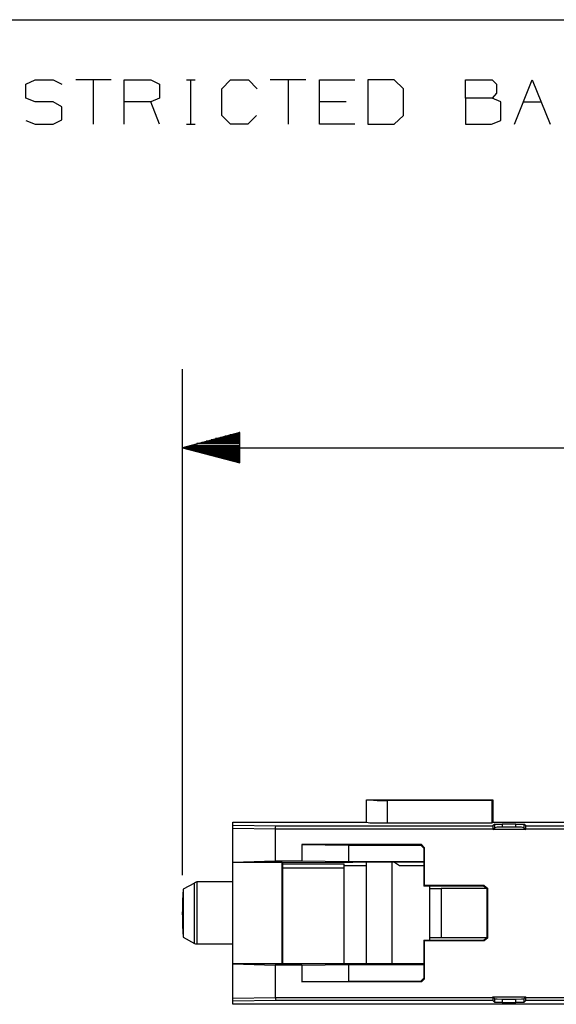
# Model space of a CAD drawing. Extents: x 0 to 11, y 0 to 8.5.
# Drawn here: x 2.9 to 3.8, y 6.6 to 8.2 of the extents above; entities that cross this region are included whole.
import ezdxf

# ---------------------------------------------------------------- set-up
doc = ezdxf.new("R2010")
doc.units = 0
doc.layers.get('0').update_dxf_attribs({"linetype": 'CONTINUOUS'})

msp = doc.modelspace()

# ---------------------------------------------------------------- linework, layer by layer
for p, q in [((0.3012, 8.2037), (10.75, 8.2037)), ((2.9173, 8.1014), (2.9321, 8.1083)), ((2.9321, 8.1083), (2.9606, 8.1083)), ((2.9606, 8.1083), (2.9744, 8.1014)), ((3.0522, 8.1083), (2.9961, 8.1083)), ((3.0236, 8.1083), (3.0236, 8.0384)), ((3.0728, 8.0384), (3.0728, 8.1083)), ((3.0728, 8.1083), (3.1152, 8.1083)), ((3.1152, 8.1083), (3.1289, 8.1014)), ((3.1713, 8.1083), (3.185, 8.1083)), ((3.1781, 8.1083), (3.1781, 8.0384)), ((3.2274, 8.0945), (3.2411, 8.1083)), ((3.2411, 8.1083), (3.2697, 8.1083)), ((3.2697, 8.1083), (3.2835, 8.0945)), ((3.3602, 8.1083), (3.3041, 8.1083)), ((3.3327, 8.1083), (3.3327, 8.0384)), ((3.3819, 8.0384), (3.3819, 8.1083)), ((3.3819, 8.1083), (3.438, 8.1083)), ((3.5, 8.1083), (3.4587, 8.1083)), ((3.4587, 8.1083), (3.4587, 8.0384)), ((3.5148, 8.0945), (3.5, 8.1083)), ((3.6132, 8.0797), (3.6132, 8.1083)), ((3.6132, 8.1083), (3.6555, 8.1083)), ((3.6555, 8.1083), (3.6624, 8.1014)), ((3.6909, 8.0384), (3.7185, 8.1083)), ((3.7185, 8.1083), (3.747, 8.0384)), ((2.9173, 8.0797), (2.9173, 8.1014)), ((3.1289, 8.1014), (3.1289, 8.0797)), ((3.2274, 8.0522), (3.2274, 8.0945)), ((3.5148, 8.0522), (3.5148, 8.0945)), ((3.6624, 8.1014), (3.6624, 8.0876)), ((2.9321, 8.0738), (2.9173, 8.0797)), ((3.1289, 8.0797), (3.1152, 8.0738)), ((3.6555, 8.0797), (3.6132, 8.0797)), ((3.6132, 8.0797), (3.6132, 8.0384)), ((3.6624, 8.0876), (3.6555, 8.0797)), ((3.6693, 8.0738), (3.6555, 8.0797)), ((2.9606, 8.0738), (2.9321, 8.0738)), ((2.9744, 8.0659), (2.9606, 8.0738)), ((2.9744, 8.0453), (2.9744, 8.0659)), ((3.1152, 8.0738), (3.0728, 8.0738)), ((3.1289, 8.0384), (3.1152, 8.0738)), ((3.4242, 8.0738), (3.3819, 8.0738)), ((3.6693, 8.0443), (3.6693, 8.0738)), ((3.7047, 8.0738), (3.7323, 8.0738)), ((2.9606, 8.0384), (2.9744, 8.0453)), ((3.2411, 8.0384), (3.2274, 8.0522)), ((3.2825, 8.0522), (3.2687, 8.0384)), ((3.5, 8.0384), (3.5148, 8.0522)), ((2.9173, 8.0443), (2.9321, 8.0384)), ((2.9321, 8.0384), (2.9606, 8.0384)), ((3.1713, 8.0384), (3.185, 8.0384)), ((3.2687, 8.0384), (3.2411, 8.0384)), ((3.438, 8.0384), (3.3819, 8.0384)), ((3.4587, 8.0384), (3.5, 8.0384)), ((3.6132, 8.0384), (3.6545, 8.0384)), ((3.6545, 8.0384), (3.6693, 8.0443)), ((3.1654, 6.8494), (3.1654, 7.6506)), ((3.2559, 7.5502), (3.1654, 7.5256)), ((3.2559, 7.5463), (3.2402, 7.5463)), ((3.2559, 7.5482), (3.248, 7.5482)), ((3.2559, 7.5502), (3.2549, 7.5502)), ((3.2559, 7.5502), (3.2549, 7.5502)), ((3.2559, 7.502), (3.2559, 7.5502)), ((3.2559, 7.5325), (3.188, 7.5325)), ((3.2559, 7.5344), (3.1959, 7.5344)), ((3.2559, 7.5364), (3.2028, 7.5364)), ((3.2559, 7.5384), (3.2106, 7.5384)), ((3.2559, 7.5404), (3.2175, 7.5404)), ((3.2559, 7.5423), (3.2254, 7.5423)), ((3.2559, 7.5443), (3.2323, 7.5443)), ((3.1654, 7.5256), (3.8209, 7.5256)), ((3.1654, 7.5256), (3.2559, 7.502)), ((3.2559, 7.5256), (3.1654, 7.5256)), ((3.2559, 7.5256), (3.1654, 7.5256)), ((3.2559, 7.5276), (3.1732, 7.5276)), ((3.2559, 7.5236), (3.1732, 7.5236)), ((3.2559, 7.5295), (3.1801, 7.5295)), ((3.2559, 7.5217), (3.1801, 7.5217)), ((3.2559, 7.5197), (3.188, 7.5197)), ((3.2559, 7.5177), (3.1959, 7.5177)), ((3.2559, 7.5157), (3.2028, 7.5157)), ((3.2559, 7.5138), (3.2106, 7.5138)), ((3.2559, 7.5118), (3.2175, 7.5118)), ((3.2559, 7.5098), (3.2254, 7.5098)), ((3.2559, 7.5079), (3.2323, 7.5079)), ((3.2559, 7.5059), (3.2402, 7.5059)), ((3.2559, 7.5039), (3.248, 7.5039)), ((3.2559, 7.502), (3.2549, 7.502)), ((3.2559, 7.502), (3.2549, 7.502)), ((3.4567, 6.9331), (3.4567, 6.9685)), ((3.4567, 6.9685), (3.4567, 6.9685)), ((3.4567, 6.9685), (3.6565, 6.9685)), ((3.4567, 6.9685), (3.4616, 6.9685)), ((3.4616, 6.9685), (3.4734, 6.9675)), ((3.4734, 6.9675), (3.4892, 6.9675)), ((3.6555, 6.9675), (3.4892, 6.9675)), ((3.4892, 6.9675), (3.4892, 6.9321)), ((3.6555, 6.9675), (3.6565, 6.9685)), ((3.6555, 6.9321), (3.6555, 6.9675)), ((3.6565, 6.9685), (3.6565, 6.9331)), ((3.2451, 6.9331), (3.4567, 6.9331)), ((3.2451, 6.9281), (3.2451, 6.9331)), ((3.2451, 6.9281), (3.313, 6.9272)), ((3.2451, 6.9232), (3.2451, 6.9281)), ((3.312, 6.9222), (3.2451, 6.9232)), ((3.2451, 6.8691), (3.2451, 6.9232)), ((3.312, 6.9222), (3.313, 6.9272)), ((3.6565, 6.9222), (3.312, 6.9222)), ((3.312, 6.9222), (3.312, 6.9222)), ((3.312, 6.9222), (3.312, 6.8711)), ((3.313, 6.9272), (3.6565, 6.9272)), ((3.4567, 6.9331), (3.4616, 6.9321)), ((3.4616, 6.9321), (3.4734, 6.9321)), ((3.4734, 6.9321), (3.4892, 6.9321)), ((3.4892, 6.9321), (3.6555, 6.9321)), ((3.6565, 6.9331), (3.6555, 6.9321)), ((3.6565, 6.9331), (3.811, 6.9331)), ((3.6594, 6.9301), (3.6565, 6.9272)), ((3.6565, 6.9272), (3.6565, 6.9222)), ((3.6565, 6.9213), (3.6594, 6.9242)), ((3.6565, 6.9222), (3.6565, 6.9213)), ((3.6594, 6.9242), (3.6594, 6.9301)), ((3.6594, 6.9301), (3.6634, 6.9301)), ((3.6634, 6.9252), (3.6594, 6.9242)), ((3.6634, 6.9301), (3.6713, 6.9301)), ((3.6713, 6.9252), (3.6634, 6.9252)), ((3.6929, 6.9301), (3.6713, 6.9301)), ((3.6713, 6.9301), (3.6713, 6.9252)), ((3.6929, 6.9252), (3.6713, 6.9252)), ((3.6929, 6.9252), (3.6929, 6.9301)), ((3.6929, 6.9301), (3.7018, 6.9301)), ((3.7018, 6.9252), (3.6929, 6.9252)), ((3.7018, 6.9301), (3.7057, 6.9301)), ((3.7057, 6.9242), (3.7018, 6.9252)), ((3.7087, 6.9272), (3.7057, 6.9301)), ((3.7057, 6.9301), (3.7057, 6.9242)), ((3.7057, 6.9242), (3.7087, 6.9213)), ((3.7087, 6.9272), (3.811, 6.9272)), ((3.7087, 6.9222), (3.7087, 6.9272)), ((3.81, 6.9222), (3.7087, 6.9222)), ((3.7087, 6.9222), (3.7087, 6.9213)), ((3.7087, 6.9213), (3.6565, 6.9213)), ((3.3543, 6.8976), (3.3543, 6.8711)), ((3.5433, 6.8976), (3.3543, 6.8976)), ((3.3543, 6.8976), (3.4281, 6.8967)), ((3.4281, 6.8967), (3.4281, 6.8701)), ((3.4281, 6.8967), (3.5423, 6.8967)), ((3.5423, 6.8967), (3.5433, 6.8976)), ((3.5472, 6.8917), (3.5423, 6.8967)), ((3.5433, 6.8976), (3.5482, 6.8927)), ((3.5482, 6.8927), (3.5472, 6.8917)), ((3.5472, 6.8917), (3.5472, 6.8701)), ((3.5482, 6.8327), (3.5482, 6.8927)), ((3.312, 6.8711), (3.2451, 6.8691)), ((3.2451, 6.7087), (3.2451, 6.8691)), ((3.2451, 6.8691), (3.2451, 6.8691)), ((3.3228, 6.8691), (3.2451, 6.8691)), ((3.3543, 6.8711), (3.312, 6.8711)), ((3.3228, 6.8691), (3.5472, 6.8701)), ((3.3228, 6.8691), (3.3228, 6.8691)), ((3.3228, 6.7087), (3.3228, 6.8691)), ((3.3238, 6.8642), (3.3238, 6.8691)), ((3.3238, 6.8671), (3.4213, 6.8671)), ((3.3238, 6.7087), (3.3238, 6.8642)), ((3.4213, 6.8602), (3.3238, 6.8602)), ((3.4281, 6.8701), (3.3543, 6.8711)), ((3.4213, 6.8642), (3.4213, 6.8671)), ((3.4213, 6.7087), (3.4213, 6.8642)), ((3.4567, 6.8642), (3.4213, 6.8642)), ((3.5472, 6.8701), (3.4281, 6.8701)), ((3.4567, 6.8642), (3.4567, 6.8701)), ((3.4567, 6.7087), (3.4567, 6.8642)), ((3.497, 6.7087), (3.497, 6.8701)), ((3.5089, 6.8642), (3.499, 6.8701)), ((3.5472, 6.8642), (3.5089, 6.8642)), ((3.5472, 6.8701), (3.5472, 6.8317)), ((3.5472, 6.8701), (3.5472, 6.8701)), ((3.1841, 6.8366), (3.1663, 6.8268)), ((3.186, 6.8376), (3.1841, 6.8366)), ((3.1841, 6.8327), (3.1841, 6.8366)), ((3.1841, 6.8189), (3.1841, 6.8327)), ((3.188, 6.8386), (3.186, 6.8376)), ((3.2451, 6.8386), (3.188, 6.8386)), ((3.188, 6.8386), (3.188, 6.8337)), ((3.188, 6.8337), (3.188, 6.8199)), ((3.5482, 6.8327), (3.5472, 6.8317)), ((3.6417, 6.8317), (3.5472, 6.8317)), ((3.6427, 6.8327), (3.5482, 6.8327)), ((3.5561, 6.8317), (3.5561, 6.8278)), ((3.6417, 6.8317), (3.6427, 6.8327)), ((3.6467, 6.8278), (3.6417, 6.8317)), ((3.6427, 6.8327), (3.6486, 6.8278)), ((3.1663, 6.8268), (3.1654, 6.8091)), ((3.1663, 6.8268), (3.1663, 6.8219)), ((3.1663, 6.8219), (3.1663, 6.8081)), ((3.1841, 6.7992), (3.1841, 6.8189)), ((3.188, 6.8199), (3.188, 6.8002)), ((3.5561, 6.8278), (3.5561, 6.75)), ((3.5561, 6.8278), (3.5748, 6.8278)), ((3.6467, 6.8278), (3.5748, 6.8278)), ((3.5748, 6.8278), (3.5748, 6.75)), ((3.6467, 6.8278), (3.6467, 6.75)), ((3.6486, 6.8278), (3.6467, 6.8268)), ((3.6486, 6.75), (3.6486, 6.8278)), ((3.1654, 6.8091), (3.1654, 6.7913)), ((3.1663, 6.8081), (3.1663, 6.7894)), ((3.1841, 6.7785), (3.1841, 6.7992)), ((3.188, 6.8002), (3.188, 6.7776)), ((3.1654, 6.7894), (3.1654, 6.7913)), ((3.1654, 6.7864), (3.1654, 6.7894)), ((3.1654, 6.7864), (3.1654, 6.7687)), ((3.1663, 6.7894), (3.1663, 6.7697)), ((3.1654, 6.7687), (3.1663, 6.751)), ((3.1663, 6.7697), (3.1663, 6.7559)), ((3.1841, 6.7589), (3.1841, 6.7785)), ((3.188, 6.7776), (3.188, 6.7579)), ((3.1663, 6.7559), (3.1663, 6.751)), ((3.1663, 6.751), (3.1841, 6.7411)), ((3.1841, 6.7451), (3.1841, 6.7589)), ((3.188, 6.7579), (3.188, 6.7451)), ((3.6467, 6.751), (3.6486, 6.75)), ((3.1841, 6.7411), (3.1841, 6.7451)), ((3.1841, 6.7411), (3.186, 6.7402)), ((3.186, 6.7402), (3.188, 6.7402)), ((3.188, 6.7451), (3.188, 6.7402)), ((3.188, 6.7402), (3.2451, 6.7402)), ((3.5482, 6.7451), (3.5472, 6.7461)), ((3.5472, 6.7461), (3.5472, 6.7087)), ((3.5472, 6.7461), (3.6417, 6.7461)), ((3.6427, 6.7451), (3.5482, 6.7451)), ((3.5482, 6.685), (3.5482, 6.7451)), ((3.5561, 6.75), (3.5561, 6.7461)), ((3.5748, 6.75), (3.5561, 6.75)), ((3.6467, 6.75), (3.5748, 6.75)), ((3.6417, 6.7461), (3.6467, 6.75)), ((3.6427, 6.7451), (3.6417, 6.7461)), ((3.6486, 6.75), (3.6427, 6.7451)), ((3.2451, 6.6545), (3.2451, 6.7087)), ((3.2451, 6.7087), (3.2451, 6.7087)), ((3.2451, 6.7087), (3.312, 6.7067)), ((3.3228, 6.7087), (3.2451, 6.7087)), ((3.3543, 6.7067), (3.312, 6.7067)), ((3.312, 6.7067), (3.312, 6.6555)), ((3.5472, 6.7087), (3.3228, 6.7087)), ((3.3228, 6.7087), (3.3228, 6.7087)), ((3.3543, 6.7067), (3.4281, 6.7077)), ((3.3543, 6.7067), (3.3543, 6.6801)), ((3.4281, 6.7077), (3.5472, 6.7077)), ((3.4281, 6.7077), (3.4281, 6.6811)), ((3.5472, 6.7077), (3.5472, 6.7087)), ((3.5472, 6.7077), (3.5472, 6.686)), ((3.3543, 6.6801), (3.4281, 6.6811)), ((3.5433, 6.6801), (3.3543, 6.6801)), ((3.4281, 6.6811), (3.5423, 6.6811)), ((3.5423, 6.6811), (3.5472, 6.686)), ((3.5433, 6.6801), (3.5423, 6.6811)), ((3.5482, 6.685), (3.5433, 6.6801)), ((3.5472, 6.686), (3.5482, 6.685)), ((3.2451, 6.6545), (3.312, 6.6555)), ((3.2451, 6.6496), (3.2451, 6.6545)), ((3.313, 6.6506), (3.2451, 6.6496)), ((3.2451, 6.6447), (3.2451, 6.6496)), ((3.811, 6.6447), (3.2451, 6.6447)), ((3.312, 6.6555), (3.312, 6.6555)), ((3.312, 6.6555), (3.6565, 6.6555)), ((3.312, 6.6555), (3.313, 6.6506)), ((3.6565, 6.6506), (3.313, 6.6506)), ((3.6565, 6.6555), (3.6565, 6.6565)), ((3.6565, 6.6565), (3.7087, 6.6565)), ((3.6594, 6.6535), (3.6565, 6.6565)), ((3.6565, 6.6555), (3.6565, 6.6506)), ((3.6565, 6.6506), (3.6594, 6.6476)), ((3.6594, 6.6476), (3.6594, 6.6535)), ((3.6594, 6.6535), (3.6634, 6.6535)), ((3.6634, 6.6476), (3.6594, 6.6476)), ((3.6634, 6.6535), (3.6713, 6.6526)), ((3.6713, 6.6476), (3.6634, 6.6476)), ((3.6713, 6.6526), (3.6929, 6.6526)), ((3.6713, 6.6526), (3.6713, 6.6476)), ((3.6713, 6.6476), (3.6929, 6.6476)), ((3.6929, 6.6526), (3.7018, 6.6535)), ((3.6929, 6.6476), (3.6929, 6.6526)), ((3.7018, 6.6476), (3.6929, 6.6476)), ((3.7018, 6.6535), (3.7057, 6.6535)), ((3.7057, 6.6476), (3.7018, 6.6476)), ((3.7087, 6.6565), (3.7057, 6.6535)), ((3.7057, 6.6535), (3.7057, 6.6476)), ((3.7057, 6.6476), (3.7087, 6.6506)), ((3.7087, 6.6555), (3.7087, 6.6565)), ((3.7087, 6.6555), (3.81, 6.6555)), ((3.7087, 6.6506), (3.7087, 6.6555)), ((3.811, 6.6506), (3.7087, 6.6506))]:
    msp.add_line(p, q)

doc.saveas('drawing.dxf')
